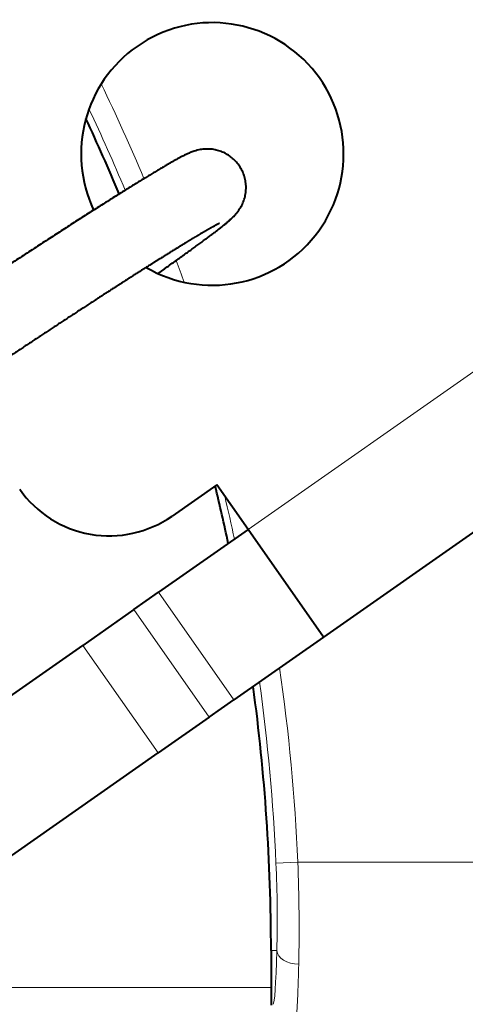
# Model space of a CAD drawing. Extents: x 26 to 821, y 30 to 575.
# Drawn here: x 235 to 236, y 373 to 376 of the extents above; entities that cross this region are included whole.
import ezdxf
from ezdxf.enums import TextEntityAlignment as Align

# ---------------------------------------------------------------- set-up
doc = ezdxf.new("R2010")
doc.units = 0
doc.layers.get('0').update_dxf_attribs({"lineweight": 13})
doc.styles.get("Standard").update_dxf_attribs({"font": 'isocp.shx'})
doc.dimstyles.get("Standard").update_dxf_attribs({"dimtxt": 2.5, "dimasz": 2.5, "dimexe": 1.25, "dimexo": 0.625, "dimtad": 1, "dimcen": 2.5, "dimadec": 0, "dimazin": 0, "dimtfac": 1, "dimtmove": 0, "dimatfit": 0, "dimfxl": 1, "dimarcsym": 0})

# ---------------------------------------------------------------- blocks, each defined once
blk = doc.blocks.new('*D2')
at = {"color": 34, "lineweight": 13}
for p, q in [((232.078157, 415.419012), (307.383561, 415.419012)), ((306.383561, 265.884873), (306.383561, 415.419012)), ((253.411495, 265.884873), (307.383561, 265.884873))]:
    blk.add_line(p, q, dxfattribs=at)
for points in [[(307.03061, 413.004197), (306.383561, 415.419012), (305.736513, 413.004197)], [(305.736513, 268.299688), (306.383561, 265.884873), (307.03061, 268.299688)]]:
    blk.add_lwpolyline(points, dxfattribs=at)
at = {"color": 34, "lineweight": 13, "width": 0.8}
blk.add_text('450', height=3.5, rotation=90.000003, dxfattribs=at).set_placement((305.883561, 336.237427), (305.883561, 345.066458), align=Align.FIT)
blk = doc.blocks.new('BLOCK104')
at = {"color": 7, "lineweight": 13, "ltscale": 0.180505}
blk.add_line((16.6363, 334.0926), (10.7219, 329.9513), dxfattribs=at)
at = {"color": 7, "lineweight": 40, "ltscale": 0.18}
blk.add_line((17.3081, 333.098), (11.4102, 328.9683), dxfattribs=at)
at = {"color": 7, "lineweight": 40, "ltscale": 0.00185}
blk.add_line((9.9562, 332.3346), (9.8957, 332.292), dxfattribs=at)
at = {"color": 7, "lineweight": 40, "ltscale": 0.0125}
for p, q in [((10.4351, 330.3608), (10.0255, 330.074)), ((10.7219, 329.9513), (10.4351, 330.3608))]:
    blk.add_line(p, q, dxfattribs=at)
at = {"color": 7, "lineweight": 40, "ltscale": 0.025}
for p, q in [((10.7219, 329.9513), (9.9027, 329.3777)), ((11.4102, 328.9683), (10.591, 328.3947))]:
    blk.add_line(p, q, dxfattribs=at)
at = {"color": 7, "lineweight": 40, "ltscale": 0.03}
blk.add_line((11.4102, 328.9683), (10.7219, 329.9513), dxfattribs=at)
at = {"color": 7, "lineweight": 40, "ltscale": 0.00688}
for p, q in [((9.6773, 329.2198), (9.9027, 329.3777)), ((10.3656, 328.2369), (10.591, 328.3947))]:
    blk.add_line(p, q, dxfattribs=at)
at = {"color": 7, "lineweight": 13, "ltscale": 0.03}
for p, q in [((10.591, 328.3947), (9.9027, 329.3777)), ((9.6773, 329.2198), (10.3656, 328.2369)), ((9.2092, 328.892), (9.8975, 327.9091))]:
    blk.add_line(p, q, dxfattribs=at)
at = {"color": 7, "lineweight": 40, "ltscale": 0.014287}
for p, q in [((9.6773, 329.2198), (9.2092, 328.892)), ((10.3656, 328.2369), (9.8975, 327.9091))]:
    blk.add_line(p, q, dxfattribs=at)
at = {"color": 7, "lineweight": 40, "ltscale": 0.074014}
for p, q in [((6.784, 327.1939), (9.2092, 328.892)), ((7.4723, 326.211), (9.8975, 327.9091))]:
    blk.add_line(p, q, dxfattribs=at)
at = {"color": 7, "lineweight": 13, "ltscale": 0.004997}
blk.add_line((11.1751, 326.9114), (10.9755, 326.9025), dxfattribs=at)
at = {"color": 7, "lineweight": 13, "ltscale": 0.05289}
blk.add_line((11.1751, 326.9114), (13.2907, 326.9114), dxfattribs=at)
at = {"color": 7, "lineweight": 40, "ltscale": 0.008423}
blk.add_line((10.9302, 326.1024), (10.9302, 325.7655), dxfattribs=at)
at = {"color": 7, "lineweight": 13, "ltscale": 0.001331}
blk.add_line((10.9834, 326.1024), (10.9302, 326.1024), dxfattribs=at)
at = {"color": 7, "lineweight": 13, "ltscale": 0.10235}
blk.add_line((10.9302, 325.7655), (6.8361, 325.7655), dxfattribs=at)
at = {"color": 7, "lineweight": 40, "ltscale": 0.00408}
blk.add_line((10.9302, 325.7655), (10.9301, 325.6023), dxfattribs=at)
at = {"color": 7, "lineweight": 40}
for centre, radius, start, end in [((10.3937, 333.3838), 1.2, 239.77392, 485), ((10.3937, 333.3838), 1.2, 125, 205.3027), ((-7, 326.1024), 17.9302, 22.6888, 25.09319), ((9.4519, 330.8932), 1, 215, 305), ((-7, 326.1024), 17.9302, 11.97846, 13.70373), ((-7, 326.1024), 17.9302, 0, 7.74169)]:
    blk.add_arc(centre, radius, start, end, dxfattribs=at)
at = {"color": 7, "lineweight": 13}
for centre, radius, start, end in [((-7, 326.1024), 18.1931, 22.82078, 25.8094), ((-7, 326.1024), 17.9933, 22.72168, 25.30898), ((-7, 326.1024), 18.1931, 19.62105, 20.28944), ((-7, 326.1024), 17.9933, 12.06381, 13.35511), ((-7, 326.1024), 18.1931, 2.54849, 8.16754), ((-7, 326.1024), 17.9933, 2.54849, 7.84512), ((-0.2367, 326.3885), 11.2238, 358.53931, 2.6246), ((-3.983, 326.3095), 15.17, 358.74788, 2.27399)]:
    blk.add_arc(centre, radius, start, end, dxfattribs=at)
for centre, major_axis, ratio, start_param, end_param in [((10.9479, 326.9114), (0, -1.3), 0.03492, 0.017453, 0.899142), ((11.1833, 326.1024), (0.1999, -0.0055), 0.622127, 3.186184, 4.729657)]:
    blk.add_ellipse(centre, major_axis=major_axis, ratio=ratio, start_param=start_param, end_param=end_param, dxfattribs=at)
at = {"color": 7, "lineweight": 40}
for points, degree, knots in [([(9.9562, 332.3346), (9.972, 332.3457), (10.0029, 332.3675), (10.0486, 332.3999), (10.0926, 332.4313), (10.135, 332.4616), (10.1757, 332.4909), (10.2147, 332.5191), (10.252, 332.5462), (10.2874, 332.5722), (10.321, 332.597), (10.3529, 332.6207), (10.3829, 332.6432), (10.411, 332.6646), (10.4374, 332.6849), (10.462, 332.7041), (10.4849, 332.7223), (10.5064, 332.7397), (10.5266, 332.7565), (10.5458, 332.7729), (10.5643, 332.7895), (10.5808, 332.8052), (10.5961, 332.8208), (10.6176, 332.8445), (10.6435, 332.8786), (10.6688, 332.9242), (10.6868, 332.9705), (10.6981, 333.0181), (10.7028, 333.0665), (10.7008, 333.1149), (10.6923, 333.1624), (10.6774, 333.2083), (10.6564, 333.2517), (10.6297, 333.2919), (10.5978, 333.328), (10.5612, 333.3595), (10.5206, 333.3857), (10.4767, 333.4062), (10.4303, 333.4205), (10.382, 333.4285), (10.3323, 333.4298), (10.2805, 333.424), (10.2396, 333.4134), (10.2097, 333.4029), (10.1921, 333.396), (10.1758, 333.389), (10.1605, 333.382), (10.1456, 333.3748), (10.1307, 333.3675), (10.113, 333.3584), (10.092, 333.3473), (10.0674, 333.334), (10.0413, 333.3195), (10.0136, 333.3038), (9.9842, 333.287), (9.953, 333.2689), (9.9201, 333.2495), (9.8854, 333.2289), (9.849, 333.2071), (9.8108, 333.1841), (9.7709, 333.1598), (9.7294, 333.1344), (9.6861, 333.1078), (9.6413, 333.08), (9.5948, 333.0512), (9.5469, 333.0213), (9.4975, 332.9903), (9.4466, 332.9583), (9.3944, 332.9253), (9.3409, 332.8913), (9.2862, 332.8565), (9.2302, 332.8208), (9.1731, 332.7842), (9.115, 332.7469), (9.0559, 332.7088), (8.9958, 332.67), (8.9349, 332.6306), (8.8731, 332.5905), (8.8107, 332.5498), (8.7476, 332.5087), (8.6839, 332.467), (8.6197, 332.425), (8.5551, 332.3825), (8.4901, 332.3397), (8.4249, 332.2967), (8.3594, 332.2534), (8.2938, 332.2099), (8.2281, 332.1663), (8.1625, 332.1226), (8.0969, 332.0789), (8.0316, 332.0352), (7.9664, 331.9915), (7.9016, 331.948), (7.8372, 331.9046), (7.7732, 331.8615), (7.7098, 331.8186), (7.647, 331.776), (7.5849, 331.7339), (7.5235, 331.6921), (7.463, 331.6508), (7.4033, 331.6099), (7.3447, 331.5697), (7.287, 331.53), (7.2305, 331.491), (7.1751, 331.4527), (7.1209, 331.4151), (7.068, 331.3783), (7.0164, 331.3423), (6.9663, 331.3071), (6.9333, 331.284), (6.9171, 331.2725)], 3, [0, 0, 0, 0, 0.057804, 0.113748, 0.167867, 0.220003, 0.270201, 0.3183, 0.364414, 0.408325, 0.450145, 0.489817, 0.527329, 0.562688, 0.595942, 0.627124, 0.656332, 0.683716, 0.709979, 0.735203, 0.759371, 0.784742, 0.803422, 0.824901, 0.880694, 0.931465, 0.980746, 1.029427, 1.077818, 1.126054, 1.174202, 1.222299, 1.270369, 1.318431, 1.366501, 1.414598, 1.462745, 1.510981, 1.559372, 1.608052, 1.657331, 1.708095, 1.76387, 1.783843, 1.803067, 1.820456, 1.83721, 1.853549, 1.870102, 1.886983, 1.913261, 1.941196, 1.971001, 2.00282, 2.036699, 2.072718, 2.110893, 2.151222, 2.193704, 2.238308, 2.284969, 2.333766, 2.384525, 2.437308, 2.491959, 2.548515, 2.606853, 2.666964, 2.728724, 2.792119, 2.857047, 2.923463, 2.991257, 3.060385, 3.130753, 3.202294, 3.274906, 3.348525, 3.423061, 3.498433, 3.574542, 3.651314, 3.728657, 3.806484, 3.884699, 3.963219, 4.041952, 4.120807, 4.199693, 4.27852, 4.357197, 4.435632, 4.513741, 4.591427, 4.668605, 4.745181, 4.821079, 4.896201, 4.970466, 5.043781, 5.116083, 5.187268, 5.257267, 5.325987, 5.393381, 5.459339, 5.523813, 5.586701, 5.647994, 5.707562, 5.707562, 5.707562, 5.707562]), ([(10.4597, 332.7491), (10.4461, 332.743), (10.4326, 332.737), (10.42, 332.729), (10.3975, 332.7167), (10.3751, 332.7041), (10.3657, 332.6988), (10.3386, 332.6833), (10.3116, 332.6676), (10.294, 332.6573), (10.2385, 332.6246), (10.1833, 332.5914), (10.1458, 332.5686), (10.0297, 332.4975), (9.9141, 332.4255), (9.8361, 332.3765), (9.5989, 332.2264), (9.3629, 332.0743), (9.2048, 331.9716), (8.89, 331.7656), (8.5765, 331.5577), (8.4205, 331.4535), (8.1057, 331.242), (7.7923, 331.0285), (7.6337, 330.9209), (7.4771, 330.8107), (7.3204, 330.7004)], 5, [0, 0, 0, 0, 0, 0, 0.074121, 0.074121, 0.074121, 0.128215, 0.128215, 0.128215, 0.230276, 0.230276, 0.230276, 0.450134, 0.450134, 0.450134, 0.910853, 0.910853, 0.910853, 1.85373, 1.85373, 1.85373, 2.791829, 2.791829, 2.791829, 3.749773, 3.749773, 3.749773, 3.749773, 3.749773, 3.749773])]:
    blk.add_open_spline(points, degree=degree, knots=knots, dxfattribs=at)
at = {"color": 7, "lineweight": 13}
blk.add_open_spline([(11.1833, 325.978), (11.18, 325.8412), (11.176, 325.7161), (11.1713, 325.6066), (11.1638, 325.4897), (11.1556, 325.4309), (11.1532, 325.4194), (11.1509, 325.413), (11.1485, 325.4116)], degree=5, knots=[0, 0, 0, 0, 0, 0, 1.343796, 1.343796, 1.343796, 1.859829, 1.859829, 1.859829, 1.859829, 1.859829, 1.859829], dxfattribs=at)

msp = doc.modelspace()

# ---------------------------------------------------------------- block references
at = {"lineweight": 0, "xscale": 0.333333, "yscale": 0.333333, "zscale": 0.333333}
msp.add_blockref('BLOCK104', (232.078157, 264.55154), dxfattribs=at)

# ---------------------------------------------------------------- dimensions: what is measured, and where the dimension line sits
at = {"color": 0, "lineweight": 0}
dim = msp.add_linear_dim(base=(306.383562, 415.419011), p1=(253.411494, 265.884873), p2=(232.078157, 415.419011), angle=89.999523, text='450', dimstyle='STANDARD', override={"dimlfac": 3}, dxfattribs=at)
dim.commit()
dim.dimension.update_dxf_attribs({"geometry": '*D2', "text_midpoint": (306.383562, 340.651942), "dimtype": 160, "oblique_angle": 89.999523})

doc.saveas('drawing.dxf')
